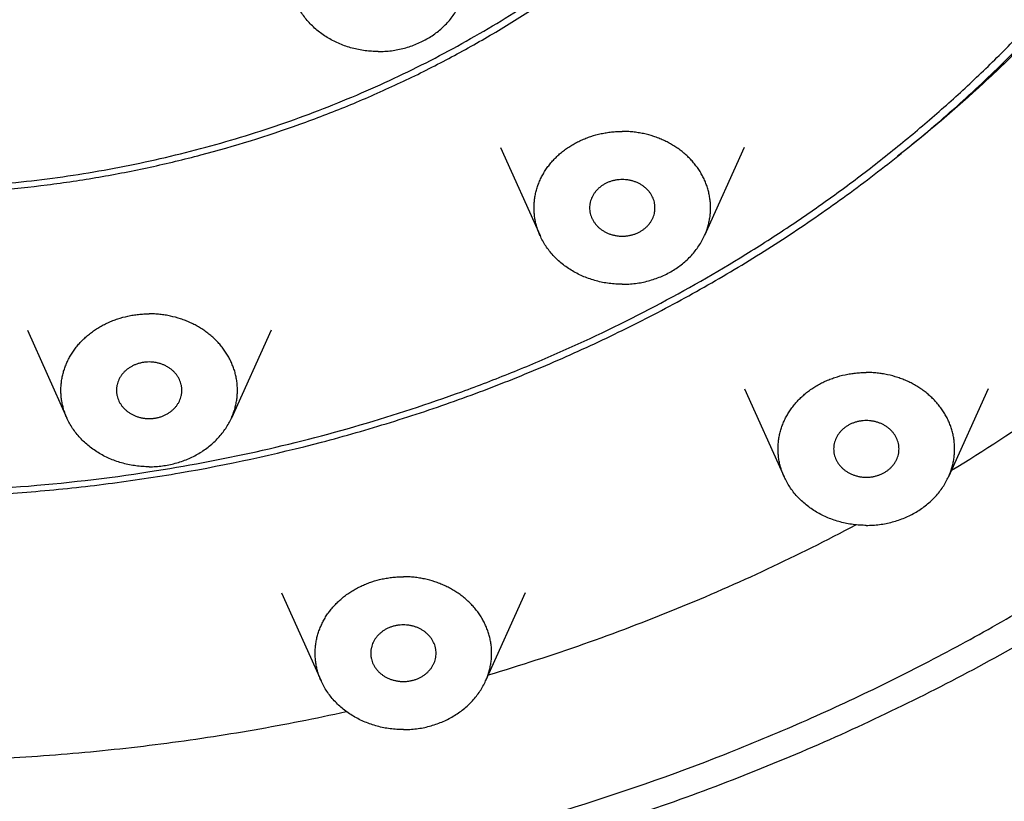
# Model space of a CAD drawing. Units: inches. Extents: x 0 to 11, y 0 to 8.5.
# Drawn here: x 5.3 to 5.9, y 5.3 to 5.8 of the extents above; entities that cross this region are included whole.
import ezdxf

# ---------------------------------------------------------------- set-up
doc = ezdxf.new("R2010")
doc.units = ezdxf.units.IN
doc.header["$LTSCALE"] = 0.605
doc.header["$MEASUREMENT"] = 0
doc.layers.get('0').update_dxf_attribs({"linetype": 'CONTINUOUS'})
doc.layers.add('ALL_FEATURES', color=7, linetype='CONTINUOUS')

msp = doc.modelspace()

# ---------------------------------------------------------------- linework, layer by layer
at = {"color": 7, "linetype": 'CONTINUOUS'}
msp.add_arc((5.1872, 6.51277), 1.02121, 269.99689, 278.80648, dxfattribs=at)
for points, knots in [([(5.18715, 5.23923), (5.22165, 5.23923), (5.27341, 5.24114), (5.34208, 5.2475), (5.3933, 5.25416), (5.44414, 5.26271), (5.49451, 5.27313), (5.54432, 5.28539), (5.60974, 5.30414), (5.67383, 5.32651), (5.7362, 5.35244), (5.78189, 5.37355), (5.8265, 5.39632), (5.88428, 5.42877), (5.95342, 5.47323), (6.01831, 5.52293), (6.06714, 5.56547), (6.10206, 5.5986), (6.13532, 5.63299), (6.16685, 5.66857), (6.19661, 5.70529), (6.22453, 5.74308), (6.25057, 5.78186), (6.27468, 5.82157), (6.29681, 5.86213), (6.31693, 5.90347), (6.335, 5.94552), (6.35098, 5.9882), (6.36485, 6.03143), (6.37657, 6.07513), (6.38614, 6.11923), (6.39352, 6.16364), (6.39872, 6.20829), (6.40171, 6.25308), (6.40249, 6.29795), (6.40107, 6.3428), (6.39744, 6.38756), (6.39161, 6.43214), (6.38359, 6.47647), (6.3734, 6.52046), (6.36105, 6.56404), (6.34657, 6.60712), (6.32998, 6.64962), (6.30504, 6.70555), (6.2687, 6.77369), (6.22601, 6.83853), (6.18818, 6.88835), (6.1477, 6.93702), (6.10376, 6.98325), (6.05673, 7.02678), (6.0073, 7.06879), (5.94171, 7.11779), (5.87194, 7.16152), (5.81371, 7.19334), (5.75366, 7.22314), (5.70723, 7.24287), (5.67577, 7.25483)], [0, 0, 0, 0, 0.033755, 0.050624, 0.067467, 0.084278, 0.10105, 0.117779, 0.134457, 0.167629, 0.184117, 0.20053, 0.216864, 0.233115, 0.265346, 0.297205, 0.312996, 0.328689, 0.344287, 0.359789, 0.375198, 0.390515, 0.405743, 0.420887, 0.435951, 0.450939, 0.465857, 0.480713, 0.495512, 0.510261, 0.524969, 0.539644, 0.554294, 0.568927, 0.583553, 0.59818, 0.612817, 0.627474, 0.642157, 0.656876, 0.671639, 0.686454, 0.701327, 0.716265, 0.746353, 0.776766, 0.79211, 0.807545, 0.838693, 0.854415, 0.870233, 0.902147, 0.93443, 0.950705, 0.967062, 1, 1, 1, 1]), ([(5.18715, 5.67384), (5.204, 5.67384), (5.23771, 5.675), (5.28795, 5.6802), (5.33757, 5.68885), (5.38623, 5.70087), (5.43364, 5.71621), (5.4795, 5.73474), (5.52352, 5.75638), (5.56542, 5.78097), (5.60494, 5.80838), (5.64184, 5.83841), (5.67586, 5.87089), (5.70173, 5.89991), (5.72076, 5.92414), (5.73415, 5.94273), (5.74668, 5.96178), (5.75833, 5.98123), (5.76907, 6.00108), (5.7789, 6.02128), (5.78779, 6.0418), (5.79836, 6.0695), (5.80704, 6.09778), (5.81375, 6.12646), (5.81913, 6.15529), (5.82253, 6.1844), (5.82391, 6.21362), (5.82395, 6.24284), (5.82198, 6.27206), (5.81801, 6.30107), (5.8127, 6.32996), (5.80541, 6.35853), (5.7962, 6.3866), (5.78567, 6.41442), (5.77324, 6.44163), (5.75903, 6.46806), (5.74354, 6.4941), (5.7263, 6.51926), (5.70745, 6.54339), (5.68739, 6.56699), (5.66577, 6.58946), (5.64275, 6.6107), (5.61863, 6.63125), (5.58675, 6.65533), (5.55977, 6.67265), (5.54591, 6.68084)], [0, 0, 0, 0, 0.033872, 0.067713, 0.10144, 0.135007, 0.168373, 0.201496, 0.234336, 0.266864, 0.299055, 0.330893, 0.362372, 0.393492, 0.408924, 0.424271, 0.439537, 0.454723, 0.469835, 0.484877, 0.499853, 0.51477, 0.54444, 0.559214, 0.573953, 0.603352, 0.618034, 0.632712, 0.662078, 0.676789, 0.691527, 0.721103, 0.735963, 0.750875, 0.780878, 0.795986, 0.811167, 0.841763, 0.857189, 0.872703, 0.90399, 0.919772, 0.935644, 0.967649, 1, 1, 1, 1]), ([(5.82631, 5.50447), (5.84581, 5.51634), (5.87447, 5.53502), (5.91138, 5.5616), (5.94711, 5.58908), (5.98983, 5.62527), (6.03786, 5.67158), (6.08234, 5.72048), (6.12308, 5.77178), (6.15991, 5.82526), (6.19267, 5.88069), (6.22123, 5.93784), (6.24546, 5.99648), (6.26527, 6.05635), (6.28057, 6.11721), (6.29129, 6.17881), (6.29739, 6.24088), (6.29884, 6.30316), (6.29671, 6.34463), (6.29487, 6.36529)], [0, 0, 0, 0, 0.066311, 0.099255, 0.132053, 0.197192, 0.261729, 0.325667, 0.38902, 0.45181, 0.514071, 0.575846, 0.637188, 0.698158, 0.758824, 0.819261, 0.879547, 0.939766, 1, 1, 1, 1]), ([(5.18715, 5.22423), (5.20748, 5.22423), (5.24813, 5.2251), (5.30898, 5.22899), (5.36955, 5.23546), (5.42968, 5.24451), (5.48922, 5.25611), (5.54804, 5.27022), (5.606, 5.28683), (5.66295, 5.30588), (5.71878, 5.32733), (5.77333, 5.35114), (5.82647, 5.37725), (5.87809, 5.4056), (5.92806, 5.43611), (5.97625, 5.46873), (6.02256, 5.50337), (6.08142, 5.55196), (6.13632, 5.60444), (6.18671, 5.66043), (6.22198, 5.70386), (6.25477, 5.74876), (6.28499, 5.79501), (6.31256, 5.84252), (6.33742, 5.89115), (6.35951, 5.94081), (6.37876, 5.99136), (6.39514, 6.04268), (6.4086, 6.09465), (6.4191, 6.14714), (6.42662, 6.20004), (6.43114, 6.25318), (6.43215, 6.2887), (6.43215, 6.30645)], [0, 0, 0, 0, 0.033326, 0.066649, 0.099935, 0.133157, 0.166302, 0.199353, 0.232296, 0.265113, 0.297789, 0.330309, 0.362662, 0.394836, 0.426823, 0.458615, 0.490204, 0.521589, 0.583716, 0.614479, 0.64504, 0.675405, 0.705582, 0.73558, 0.765412, 0.795091, 0.824632, 0.854051, 0.883366, 0.9126, 0.941774, 0.970904, 1, 1, 1, 1]), ([(5.18715, 5.48799), (5.20177, 5.48799), (5.23103, 5.48861), (5.27481, 5.49141), (5.31839, 5.49606), (5.37598, 5.50472), (5.43282, 5.51704), (5.48849, 5.53298), (5.52946, 5.54667), (5.56961, 5.56209), (5.60884, 5.5792), (5.64706, 5.59796), (5.68418, 5.61832), (5.7201, 5.64024), (5.75475, 5.66367), (5.78803, 5.68854), (5.81987, 5.7148), (5.85019, 5.74239), (5.87892, 5.77125), (5.90598, 5.80129), (5.93131, 5.83245), (5.95485, 5.86466), (5.97655, 5.89784), (5.99634, 5.93191), (6.01419, 5.96679), (6.03003, 6.00239), (6.04385, 6.03862), (6.0556, 6.07541), (6.06526, 6.11265), (6.07279, 6.15027), (6.07818, 6.18817), (6.08143, 6.22625), (6.08215, 6.2517), (6.08215, 6.26442)], [0, 0, 0, 0, 0.033382, 0.066764, 0.10011, 0.133392, 0.19968, 0.232672, 0.265536, 0.298256, 0.330816, 0.363204, 0.395409, 0.427421, 0.459232, 0.490836, 0.522229, 0.553408, 0.584373, 0.615125, 0.645668, 0.676009, 0.706155, 0.736117, 0.765907, 0.795538, 0.825025, 0.854384, 0.883638, 0.912808, 0.941917, 0.970977, 1, 1, 1, 1]), ([(5.18715, 5.67027), (5.20821, 5.67027), (5.23983, 5.67161), (5.2817, 5.67609), (5.31287, 5.68077), (5.34373, 5.68678), (5.3843, 5.69651), (5.42406, 5.70883), (5.46271, 5.72367), (5.49098, 5.73601), (5.51852, 5.74953), (5.54526, 5.76421), (5.57115, 5.78001), (5.60433, 5.80245), (5.63568, 5.82704), (5.66491, 5.85365), (5.68561, 5.87446), (5.70512, 5.89612), (5.72338, 5.91859), (5.74036, 5.94182), (5.756, 5.96575), (5.77027, 5.99032), (5.78314, 6.01548), (5.79457, 6.04116), (5.80453, 6.06729), (5.813, 6.09383), (5.81997, 6.1207), (5.8254, 6.14784), (5.82929, 6.17519), (5.83163, 6.20266), (5.83215, 6.22102), (5.83215, 6.23019)], [0, 0, 0, 0, 0.066706, 0.100036, 0.133303, 0.166487, 0.199573, 0.265381, 0.298087, 0.330635, 0.363012, 0.395208, 0.427213, 0.459018, 0.521992, 0.553171, 0.584138, 0.614895, 0.645445, 0.675795, 0.705953, 0.735928, 0.765733, 0.795381, 0.824886, 0.854265, 0.883542, 0.912737, 0.941872, 0.970956, 1, 1, 1, 1]), ([(6.07401, 6.12474), (6.07171, 6.11443), (6.06663, 6.09388), (6.05759, 6.0634), (6.04714, 6.03325), (6.03531, 6.00349), (6.0221, 5.97416), (6.00264, 5.93562), (5.97496, 5.88875), (5.93673, 5.83516), (5.90094, 5.79297), (5.87005, 5.76081), (5.8375, 5.72957), (5.81162, 5.70756), (5.79378, 5.69356)], [0, 0, 0, 0, 0.060434, 0.121045, 0.181862, 0.24291, 0.304213, 0.365793, 0.489834, 0.615196, 0.741975, 0.805929, 0.870255, 1, 1, 1, 1]), ([(5.34355, 5.5036), (5.36497, 5.50692), (5.40752, 5.51493), (5.47024, 5.53101), (5.52133, 5.54774), (5.56127, 5.56306), (5.60039, 5.57959), (5.64791, 5.60256), (5.69355, 5.62861), (5.72866, 5.65116), (5.7542, 5.66887), (5.77896, 5.68738), (5.80292, 5.70667), (5.82604, 5.72671), (5.84829, 5.74748), (5.86965, 5.76895), (5.89681, 5.79837), (5.9284, 5.83675), (5.96237, 5.88523), (5.99212, 5.93576), (6.0175, 5.98805), (6.03836, 6.04182), (6.0492, 6.07858), (6.05383, 6.09708)], [0, 0, 0, 0, 0.066359, 0.132417, 0.198102, 0.230785, 0.263348, 0.328073, 0.392232, 0.424091, 0.455794, 0.487337, 0.518717, 0.549934, 0.580986, 0.611873, 0.642597, 0.703549, 0.76388, 0.82363, 0.882853, 0.941617, 1, 1, 1, 1]), ([(5.54739, 5.38128), (5.56666, 5.387), (5.60482, 5.39935), (5.66092, 5.42063), (5.71559, 5.44455), (5.75108, 5.46227), (5.76853, 5.47155)], [0, 0, 0, 0, 0.252013, 0.502776, 0.752147, 1, 1, 1, 1]), ([(5.23688, 5.33026), (5.25583, 5.331), (5.29368, 5.33331), (5.35018, 5.33929), (5.40626, 5.34777), (5.44332, 5.35508), (5.46173, 5.35915)], [0, 0, 0, 0, 0.250643, 0.500958, 0.750787, 1, 1, 1, 1])]:
    msp.add_open_spline(points, degree=3, knots=knots, dxfattribs=at)
at = {"layer": 'ALL_FEATURES', "color": 7, "linetype": 'CONTINUOUS'}
for p, q in [((5.55462, 5.69871), (5.57847, 5.64574)), ((5.70135, 5.69871), (5.67751, 5.64574)), ((5.26972, 5.58886), (5.29356, 5.53589)), ((5.41645, 5.58886), (5.3926, 5.53589)), ((5.70157, 5.55356), (5.72541, 5.50058)), ((5.8483, 5.55356), (5.82445, 5.50058)), ((5.4228, 5.43055), (5.44665, 5.37757)), ((5.56953, 5.43055), (5.54569, 5.37757))]:
    msp.add_line(p, q, dxfattribs=at)
for points, knots in [([(5.48104, 5.75658), (5.47971, 5.75658), (5.47772, 5.75665), (5.47508, 5.75686), (5.47245, 5.75716), (5.46919, 5.7577), (5.46534, 5.75859), (5.46158, 5.75973), (5.45793, 5.76112), (5.45441, 5.76273), (5.45104, 5.76457), (5.44783, 5.76662), (5.44482, 5.76887), (5.442, 5.77132), (5.4394, 5.77394), (5.43704, 5.77672), (5.43493, 5.77964), (5.43307, 5.7827), (5.43201, 5.78482), (5.43152, 5.7859)], [0, 0, 0, 0, 0.065512, 0.098269, 0.130997, 0.196284, 0.261283, 0.325929, 0.390156, 0.453893, 0.517078, 0.579668, 0.641626, 0.702935, 0.763586, 0.823587, 0.882962, 0.941749, 1, 1, 1, 1]), ([(5.48104, 5.75658), (5.48237, 5.75658), (5.48436, 5.75665), (5.487, 5.75686), (5.48963, 5.75716), (5.49289, 5.7577), (5.49674, 5.75859), (5.5005, 5.75973), (5.50415, 5.76112), (5.50767, 5.76273), (5.51105, 5.76457), (5.51425, 5.76662), (5.51727, 5.76887), (5.52008, 5.77132), (5.52268, 5.77394), (5.52504, 5.77672), (5.52716, 5.77964), (5.52901, 5.7827), (5.53008, 5.78482), (5.53056, 5.7859)], [0, 0, 0, 0, 0.065512, 0.098269, 0.130997, 0.196284, 0.261283, 0.325929, 0.390156, 0.453893, 0.517078, 0.579668, 0.641626, 0.702935, 0.763586, 0.823587, 0.882962, 0.941749, 1, 1, 1, 1]), ([(5.57847, 5.64574), (5.57808, 5.6466), (5.57736, 5.64836), (5.57646, 5.65104), (5.57576, 5.65377), (5.57525, 5.65653), (5.57493, 5.65932), (5.57481, 5.66211), (5.57488, 5.66491), (5.57515, 5.6677), (5.57562, 5.67046), (5.57627, 5.6732), (5.57712, 5.6759), (5.57816, 5.67855), (5.57938, 5.68114), (5.58078, 5.68366), (5.58235, 5.6861), (5.58409, 5.68846), (5.58599, 5.69071), (5.58805, 5.69287), (5.59025, 5.69491), (5.59259, 5.69683), (5.59507, 5.69863), (5.59766, 5.70029), (5.60037, 5.70181), (5.60317, 5.70319), (5.60607, 5.70442), (5.61005, 5.70586), (5.61416, 5.70697), (5.61836, 5.70775), (5.62155, 5.70817), (5.62476, 5.70843), (5.62691, 5.70849), (5.62799, 5.70849)], [0, 0, 0, 0, 0.029884, 0.059598, 0.089171, 0.118634, 0.148023, 0.177371, 0.206715, 0.23609, 0.265532, 0.295075, 0.324752, 0.354591, 0.384621, 0.414865, 0.445343, 0.476072, 0.507064, 0.538327, 0.569864, 0.601677, 0.633759, 0.666105, 0.698702, 0.731536, 0.764588, 0.797836, 0.864798, 0.898494, 0.932291, 0.966145, 1, 1, 1, 1]), ([(5.67751, 5.64574), (5.6779, 5.6466), (5.67862, 5.64836), (5.67951, 5.65104), (5.68022, 5.65377), (5.68073, 5.65653), (5.68105, 5.65932), (5.68117, 5.66211), (5.68109, 5.66491), (5.68082, 5.6677), (5.68036, 5.67046), (5.6797, 5.6732), (5.67885, 5.6759), (5.67782, 5.67855), (5.6766, 5.68114), (5.6752, 5.68366), (5.67363, 5.6861), (5.67189, 5.68846), (5.66998, 5.69071), (5.66793, 5.69287), (5.66572, 5.69491), (5.66338, 5.69683), (5.66091, 5.69863), (5.65831, 5.70029), (5.65561, 5.70181), (5.6528, 5.70319), (5.6499, 5.70442), (5.64592, 5.70586), (5.64181, 5.70697), (5.63761, 5.70775), (5.63442, 5.70817), (5.63121, 5.70843), (5.62906, 5.70849), (5.62799, 5.70849)], [0, 0, 0, 0, 0.029884, 0.059598, 0.089171, 0.118634, 0.148023, 0.177371, 0.206715, 0.23609, 0.265532, 0.295075, 0.324752, 0.354591, 0.384621, 0.414865, 0.445343, 0.476072, 0.507064, 0.538327, 0.569864, 0.601677, 0.633759, 0.666105, 0.698702, 0.731536, 0.764588, 0.797836, 0.864798, 0.898494, 0.932291, 0.966145, 1, 1, 1, 1]), ([(5.62799, 5.6795), (5.62734, 5.6795), (5.62638, 5.67946), (5.6251, 5.67933), (5.62383, 5.67914), (5.62227, 5.6788), (5.62045, 5.67823), (5.6187, 5.67752), (5.61704, 5.67666), (5.61549, 5.67566), (5.61406, 5.67454), (5.61276, 5.6733), (5.6116, 5.67195), (5.61077, 5.67075), (5.61019, 5.66975), (5.60967, 5.66873), (5.60912, 5.66742), (5.60873, 5.66606), (5.60851, 5.66496), (5.60835, 5.66385), (5.6083, 5.66301), (5.6083, 5.66246)], [0, 0, 0, 0, 0.066824, 0.100236, 0.133596, 0.200023, 0.265959, 0.331299, 0.395949, 0.459812, 0.522826, 0.584962, 0.646227, 0.70666, 0.736597, 0.766355, 0.825375, 0.883877, 0.912994, 0.942042, 1, 1, 1, 1]), ([(5.64767, 5.66246), (5.64767, 5.66301), (5.64763, 5.66385), (5.64747, 5.66496), (5.64725, 5.66606), (5.64685, 5.66742), (5.64631, 5.66873), (5.64579, 5.66975), (5.64521, 5.67075), (5.64437, 5.67195), (5.64322, 5.6733), (5.64192, 5.67454), (5.64049, 5.67566), (5.63893, 5.67666), (5.63727, 5.67752), (5.63553, 5.67823), (5.6337, 5.6788), (5.63214, 5.67914), (5.63088, 5.67933), (5.6296, 5.67946), (5.62863, 5.6795), (5.62799, 5.6795)], [0, 0, 0, 0, 0.057958, 0.087006, 0.116123, 0.174625, 0.233645, 0.263403, 0.29334, 0.353773, 0.415038, 0.477174, 0.540188, 0.604051, 0.668701, 0.734041, 0.799977, 0.866404, 0.899764, 0.933176, 1, 1, 1, 1]), ([(5.6083, 5.66246), (5.6083, 5.6619), (5.60835, 5.66106), (5.60851, 5.65995), (5.60873, 5.65885), (5.60912, 5.65749), (5.60967, 5.65618), (5.61019, 5.65516), (5.61077, 5.65416), (5.6116, 5.65296), (5.61276, 5.65161), (5.61406, 5.65037), (5.61549, 5.64925), (5.61704, 5.64825), (5.6187, 5.64739), (5.62045, 5.64668), (5.62227, 5.64611), (5.62383, 5.64578), (5.6251, 5.64559), (5.62638, 5.64545), (5.62734, 5.64541), (5.62799, 5.64541)], [0, 0, 0, 0, 0.057958, 0.087006, 0.116123, 0.174625, 0.233645, 0.263403, 0.29334, 0.353773, 0.415038, 0.477174, 0.540188, 0.604051, 0.668701, 0.734041, 0.799977, 0.866404, 0.899764, 0.933176, 1, 1, 1, 1]), ([(5.62799, 5.64541), (5.62863, 5.64541), (5.6296, 5.64545), (5.63088, 5.64559), (5.63214, 5.64578), (5.6337, 5.64611), (5.63553, 5.64668), (5.63727, 5.64739), (5.63893, 5.64825), (5.64049, 5.64925), (5.64192, 5.65037), (5.64322, 5.65161), (5.64437, 5.65296), (5.64521, 5.65416), (5.64579, 5.65516), (5.64631, 5.65618), (5.64685, 5.65749), (5.64725, 5.65885), (5.64747, 5.65995), (5.64763, 5.66106), (5.64767, 5.6619), (5.64767, 5.66246)], [0, 0, 0, 0, 0.066824, 0.100236, 0.133596, 0.200023, 0.265959, 0.331299, 0.395949, 0.459812, 0.522826, 0.584962, 0.646227, 0.70666, 0.736597, 0.766355, 0.825375, 0.883877, 0.912994, 0.942042, 1, 1, 1, 1]), ([(5.62799, 5.61643), (5.62666, 5.61643), (5.62467, 5.61649), (5.62203, 5.61671), (5.61939, 5.61701), (5.61614, 5.61754), (5.61229, 5.61844), (5.60853, 5.61958), (5.60488, 5.62096), (5.60136, 5.62257), (5.59798, 5.62441), (5.59478, 5.62646), (5.59176, 5.62872), (5.58895, 5.63116), (5.58635, 5.63378), (5.58399, 5.63656), (5.58187, 5.63949), (5.58001, 5.64254), (5.57895, 5.64466), (5.57847, 5.64574)], [0, 0, 0, 0, 0.065512, 0.098269, 0.130997, 0.196284, 0.261283, 0.325929, 0.390156, 0.453893, 0.517078, 0.579668, 0.641626, 0.702935, 0.763586, 0.823587, 0.882962, 0.941749, 1, 1, 1, 1]), ([(5.62799, 5.61643), (5.62931, 5.61643), (5.63131, 5.61649), (5.63395, 5.61671), (5.63658, 5.61701), (5.63984, 5.61754), (5.64369, 5.61844), (5.64745, 5.61958), (5.6511, 5.62096), (5.65462, 5.62257), (5.65799, 5.62441), (5.6612, 5.62646), (5.66421, 5.62872), (5.66703, 5.63116), (5.66963, 5.63378), (5.67199, 5.63656), (5.6741, 5.63949), (5.67596, 5.64254), (5.67702, 5.64466), (5.67751, 5.64574)], [0, 0, 0, 0, 0.065512, 0.098269, 0.130997, 0.196284, 0.261283, 0.325929, 0.390156, 0.453893, 0.517078, 0.579668, 0.641626, 0.702935, 0.763586, 0.823587, 0.882962, 0.941749, 1, 1, 1, 1]), ([(5.29356, 5.53589), (5.29317, 5.53675), (5.29245, 5.5385), (5.29156, 5.54119), (5.29085, 5.54392), (5.29034, 5.54668), (5.29002, 5.54946), (5.2899, 5.55226), (5.28998, 5.55506), (5.29025, 5.55784), (5.29071, 5.56061), (5.29137, 5.56335), (5.29222, 5.56605), (5.29325, 5.5687), (5.29447, 5.57128), (5.29587, 5.57381), (5.29744, 5.57625), (5.29918, 5.5786), (5.30109, 5.58086), (5.30314, 5.58301), (5.30535, 5.58506), (5.30769, 5.58698), (5.31016, 5.58878), (5.31276, 5.59044), (5.31546, 5.59196), (5.31827, 5.59334), (5.32117, 5.59457), (5.32515, 5.596), (5.32926, 5.59712), (5.33346, 5.5979), (5.33665, 5.59832), (5.33986, 5.59857), (5.34201, 5.59863), (5.34308, 5.59863)], [0, 0, 0, 0, 0.029884, 0.059598, 0.089171, 0.118634, 0.148023, 0.177371, 0.206715, 0.23609, 0.265532, 0.295075, 0.324752, 0.354591, 0.384621, 0.414865, 0.445343, 0.476072, 0.507064, 0.538327, 0.569864, 0.601677, 0.633759, 0.666105, 0.698702, 0.731536, 0.764588, 0.797836, 0.864798, 0.898494, 0.932291, 0.966145, 1, 1, 1, 1]), ([(5.3926, 5.53589), (5.39299, 5.53675), (5.39371, 5.5385), (5.39461, 5.54119), (5.39531, 5.54392), (5.39582, 5.54668), (5.39614, 5.54946), (5.39626, 5.55226), (5.39619, 5.55506), (5.39592, 5.55784), (5.39546, 5.56061), (5.3948, 5.56335), (5.39395, 5.56605), (5.39291, 5.5687), (5.39169, 5.57128), (5.39029, 5.57381), (5.38872, 5.57625), (5.38698, 5.5786), (5.38508, 5.58086), (5.38302, 5.58301), (5.38082, 5.58506), (5.37848, 5.58698), (5.376, 5.58878), (5.37341, 5.59044), (5.3707, 5.59196), (5.3679, 5.59334), (5.365, 5.59457), (5.36102, 5.596), (5.35691, 5.59712), (5.35271, 5.5979), (5.34952, 5.59832), (5.34631, 5.59857), (5.34416, 5.59863), (5.34308, 5.59863)], [0, 0, 0, 0, 0.029884, 0.059598, 0.089171, 0.118634, 0.148023, 0.177371, 0.206715, 0.23609, 0.265532, 0.295075, 0.324752, 0.354591, 0.384621, 0.414865, 0.445343, 0.476072, 0.507064, 0.538327, 0.569864, 0.601677, 0.633759, 0.666105, 0.698702, 0.731536, 0.764588, 0.797836, 0.864798, 0.898494, 0.932291, 0.966145, 1, 1, 1, 1]), ([(5.34308, 5.56965), (5.34244, 5.56965), (5.34147, 5.56961), (5.34019, 5.56947), (5.33893, 5.56928), (5.33737, 5.56894), (5.33555, 5.56838), (5.3338, 5.56767), (5.33214, 5.56681), (5.33058, 5.56581), (5.32915, 5.56468), (5.32785, 5.56344), (5.3267, 5.5621), (5.32586, 5.5609), (5.32528, 5.5599), (5.32476, 5.55888), (5.32422, 5.55757), (5.32382, 5.55621), (5.3236, 5.55511), (5.32345, 5.554), (5.3234, 5.55316), (5.3234, 5.5526)], [0, 0, 0, 0, 0.066824, 0.100236, 0.133596, 0.200023, 0.265959, 0.331299, 0.395949, 0.459812, 0.522826, 0.584962, 0.646227, 0.70666, 0.736597, 0.766355, 0.825375, 0.883877, 0.912994, 0.942042, 1, 1, 1, 1]), ([(5.36277, 5.5526), (5.36277, 5.55316), (5.36272, 5.554), (5.36256, 5.55511), (5.36234, 5.55621), (5.36195, 5.55757), (5.3614, 5.55888), (5.36088, 5.5599), (5.3603, 5.5609), (5.35947, 5.5621), (5.35832, 5.56344), (5.35701, 5.56468), (5.35558, 5.56581), (5.35403, 5.56681), (5.35237, 5.56767), (5.35062, 5.56838), (5.3488, 5.56894), (5.34724, 5.56928), (5.34597, 5.56947), (5.34469, 5.56961), (5.34373, 5.56965), (5.34308, 5.56965)], [0, 0, 0, 0, 0.057958, 0.087006, 0.116123, 0.174625, 0.233645, 0.263403, 0.29334, 0.353773, 0.415038, 0.477174, 0.540188, 0.604051, 0.668701, 0.734041, 0.799977, 0.866404, 0.899764, 0.933176, 1, 1, 1, 1]), ([(5.72541, 5.50058), (5.72502, 5.50145), (5.72431, 5.5032), (5.72341, 5.50589), (5.72271, 5.50862), (5.72219, 5.51138), (5.72188, 5.51416), (5.72175, 5.51696), (5.72183, 5.51975), (5.7221, 5.52254), (5.72256, 5.52531), (5.72322, 5.52804), (5.72407, 5.53074), (5.7251, 5.53339), (5.72632, 5.53598), (5.72772, 5.5385), (5.72929, 5.54094), (5.73104, 5.5433), (5.73294, 5.54556), (5.73499, 5.54771), (5.7372, 5.54975), (5.73954, 5.55168), (5.74201, 5.55347), (5.74461, 5.55513), (5.74731, 5.55666), (5.75012, 5.55804), (5.75302, 5.55926), (5.757, 5.5607), (5.76111, 5.56181), (5.76531, 5.5626), (5.7685, 5.56302), (5.77171, 5.56327), (5.77386, 5.56333), (5.77493, 5.56333)], [0, 0, 0, 0, 0.029884, 0.059598, 0.089171, 0.118634, 0.148023, 0.177371, 0.206715, 0.23609, 0.265532, 0.295075, 0.324752, 0.354591, 0.384621, 0.414865, 0.445343, 0.476072, 0.507064, 0.538327, 0.569864, 0.601677, 0.633759, 0.666105, 0.698702, 0.731536, 0.764588, 0.797836, 0.864798, 0.898494, 0.932291, 0.966145, 1, 1, 1, 1]), ([(5.82445, 5.50058), (5.82484, 5.50145), (5.82556, 5.5032), (5.82646, 5.50589), (5.82716, 5.50862), (5.82767, 5.51138), (5.82799, 5.51416), (5.82811, 5.51696), (5.82804, 5.51975), (5.82777, 5.52254), (5.82731, 5.52531), (5.82665, 5.52804), (5.8258, 5.53074), (5.82476, 5.53339), (5.82354, 5.53598), (5.82215, 5.5385), (5.82057, 5.54094), (5.81883, 5.5433), (5.81693, 5.54556), (5.81487, 5.54771), (5.81267, 5.54975), (5.81033, 5.55168), (5.80785, 5.55347), (5.80526, 5.55513), (5.80255, 5.55666), (5.79975, 5.55804), (5.79685, 5.55926), (5.79287, 5.5607), (5.78876, 5.56181), (5.78456, 5.5626), (5.78137, 5.56302), (5.77816, 5.56327), (5.77601, 5.56333), (5.77493, 5.56333)], [0, 0, 0, 0, 0.029884, 0.059598, 0.089171, 0.118634, 0.148023, 0.177371, 0.206715, 0.23609, 0.265532, 0.295075, 0.324752, 0.354591, 0.384621, 0.414865, 0.445343, 0.476072, 0.507064, 0.538327, 0.569864, 0.601677, 0.633759, 0.666105, 0.698702, 0.731536, 0.764588, 0.797836, 0.864798, 0.898494, 0.932291, 0.966145, 1, 1, 1, 1]), ([(5.3234, 5.5526), (5.3234, 5.55204), (5.32345, 5.55121), (5.3236, 5.5501), (5.32382, 5.549), (5.32422, 5.54764), (5.32476, 5.54633), (5.32528, 5.54531), (5.32586, 5.54431), (5.3267, 5.54311), (5.32785, 5.54176), (5.32915, 5.54052), (5.33058, 5.5394), (5.33214, 5.5384), (5.3338, 5.53754), (5.33555, 5.53682), (5.33737, 5.53626), (5.33893, 5.53592), (5.34019, 5.53573), (5.34147, 5.5356), (5.34244, 5.53555), (5.34308, 5.53555)], [0, 0, 0, 0, 0.057958, 0.087006, 0.116123, 0.174625, 0.233645, 0.263403, 0.29334, 0.353773, 0.415038, 0.477174, 0.540188, 0.604051, 0.668701, 0.734041, 0.799977, 0.866404, 0.899764, 0.933176, 1, 1, 1, 1]), ([(5.34308, 5.53555), (5.34373, 5.53555), (5.34469, 5.5356), (5.34597, 5.53573), (5.34724, 5.53592), (5.3488, 5.53626), (5.35062, 5.53682), (5.35237, 5.53754), (5.35403, 5.5384), (5.35558, 5.5394), (5.35701, 5.54052), (5.35832, 5.54176), (5.35947, 5.54311), (5.3603, 5.54431), (5.36088, 5.54531), (5.3614, 5.54633), (5.36195, 5.54764), (5.36234, 5.549), (5.36256, 5.5501), (5.36272, 5.55121), (5.36277, 5.55204), (5.36277, 5.5526)], [0, 0, 0, 0, 0.066824, 0.100236, 0.133596, 0.200023, 0.265959, 0.331299, 0.395949, 0.459812, 0.522826, 0.584962, 0.646227, 0.70666, 0.736597, 0.766355, 0.825375, 0.883877, 0.912994, 0.942042, 1, 1, 1, 1]), ([(5.34308, 5.50657), (5.34176, 5.50657), (5.33977, 5.50664), (5.33712, 5.50685), (5.33449, 5.50715), (5.33123, 5.50769), (5.32738, 5.50858), (5.32362, 5.50972), (5.31997, 5.51111), (5.31645, 5.51272), (5.31308, 5.51456), (5.30987, 5.51661), (5.30686, 5.51886), (5.30404, 5.52131), (5.30145, 5.52393), (5.29908, 5.52671), (5.29697, 5.52963), (5.29511, 5.53269), (5.29405, 5.53481), (5.29356, 5.53589)], [0, 0, 0, 0, 0.065512, 0.098269, 0.130997, 0.196284, 0.261283, 0.325929, 0.390156, 0.453893, 0.517078, 0.579668, 0.641626, 0.702935, 0.763586, 0.823587, 0.882962, 0.941749, 1, 1, 1, 1]), ([(5.34308, 5.50657), (5.34441, 5.50657), (5.3464, 5.50664), (5.34904, 5.50685), (5.35168, 5.50715), (5.35494, 5.50769), (5.35878, 5.50858), (5.36254, 5.50972), (5.36619, 5.51111), (5.36971, 5.51272), (5.37309, 5.51456), (5.37629, 5.51661), (5.37931, 5.51886), (5.38212, 5.52131), (5.38472, 5.52393), (5.38708, 5.52671), (5.3892, 5.52963), (5.39106, 5.53269), (5.39212, 5.53481), (5.3926, 5.53589)], [0, 0, 0, 0, 0.065512, 0.098269, 0.130997, 0.196284, 0.261283, 0.325929, 0.390156, 0.453893, 0.517078, 0.579668, 0.641626, 0.702935, 0.763586, 0.823587, 0.882962, 0.941749, 1, 1, 1, 1]), ([(5.77493, 5.53435), (5.77429, 5.53435), (5.77333, 5.53431), (5.77205, 5.53417), (5.77078, 5.53398), (5.76922, 5.53364), (5.7674, 5.53308), (5.76565, 5.53236), (5.76399, 5.5315), (5.76244, 5.53051), (5.761, 5.52938), (5.7597, 5.52814), (5.75855, 5.52679), (5.75771, 5.52559), (5.75713, 5.52459), (5.75661, 5.52358), (5.75607, 5.52226), (5.75568, 5.5209), (5.75545, 5.5198), (5.7553, 5.5187), (5.75525, 5.51786), (5.75525, 5.5173)], [0, 0, 0, 0, 0.066824, 0.100236, 0.133596, 0.200023, 0.265959, 0.331299, 0.395949, 0.459812, 0.522826, 0.584962, 0.646227, 0.70666, 0.736597, 0.766355, 0.825375, 0.883877, 0.912994, 0.942042, 1, 1, 1, 1]), ([(5.79462, 5.5173), (5.79462, 5.51786), (5.79457, 5.5187), (5.79441, 5.5198), (5.79419, 5.5209), (5.7938, 5.52226), (5.79326, 5.52358), (5.79274, 5.52459), (5.79215, 5.52559), (5.79132, 5.52679), (5.79017, 5.52814), (5.78887, 5.52938), (5.78743, 5.53051), (5.78588, 5.5315), (5.78422, 5.53236), (5.78247, 5.53308), (5.78065, 5.53364), (5.77909, 5.53398), (5.77782, 5.53417), (5.77654, 5.53431), (5.77558, 5.53435), (5.77493, 5.53435)], [0, 0, 0, 0, 0.057958, 0.087006, 0.116123, 0.174625, 0.233645, 0.263403, 0.29334, 0.353773, 0.415038, 0.477174, 0.540188, 0.604051, 0.668701, 0.734041, 0.799977, 0.866404, 0.899764, 0.933176, 1, 1, 1, 1]), ([(5.75525, 5.5173), (5.75525, 5.51674), (5.7553, 5.5159), (5.75545, 5.5148), (5.75568, 5.51369), (5.75607, 5.51234), (5.75661, 5.51102), (5.75713, 5.51), (5.75771, 5.509), (5.75855, 5.5078), (5.7597, 5.50646), (5.761, 5.50522), (5.76244, 5.50409), (5.76399, 5.5031), (5.76565, 5.50224), (5.7674, 5.50152), (5.76922, 5.50096), (5.77078, 5.50062), (5.77205, 5.50043), (5.77333, 5.50029), (5.77429, 5.50025), (5.77493, 5.50025)], [0, 0, 0, 0, 0.057958, 0.087006, 0.116123, 0.174625, 0.233645, 0.263403, 0.29334, 0.353773, 0.415038, 0.477174, 0.540188, 0.604051, 0.668701, 0.734041, 0.799977, 0.866404, 0.899764, 0.933176, 1, 1, 1, 1]), ([(5.77493, 5.50025), (5.77558, 5.50025), (5.77654, 5.50029), (5.77782, 5.50043), (5.77909, 5.50062), (5.78065, 5.50096), (5.78247, 5.50152), (5.78422, 5.50224), (5.78588, 5.5031), (5.78743, 5.50409), (5.78887, 5.50522), (5.79017, 5.50646), (5.79132, 5.5078), (5.79215, 5.509), (5.79274, 5.51), (5.79326, 5.51102), (5.7938, 5.51234), (5.79419, 5.51369), (5.79441, 5.5148), (5.79457, 5.5159), (5.79462, 5.51674), (5.79462, 5.5173)], [0, 0, 0, 0, 0.066824, 0.100236, 0.133596, 0.200023, 0.265959, 0.331299, 0.395949, 0.459812, 0.522826, 0.584962, 0.646227, 0.70666, 0.736597, 0.766355, 0.825375, 0.883877, 0.912994, 0.942042, 1, 1, 1, 1]), ([(5.77493, 5.47127), (5.77361, 5.47127), (5.77162, 5.47133), (5.76897, 5.47155), (5.76634, 5.47185), (5.76308, 5.47238), (5.75923, 5.47328), (5.75547, 5.47442), (5.75182, 5.4758), (5.7483, 5.47742), (5.74493, 5.47925), (5.74173, 5.48131), (5.73871, 5.48356), (5.73589, 5.486), (5.7333, 5.48862), (5.73093, 5.4914), (5.72882, 5.49433), (5.72696, 5.49739), (5.7259, 5.49951), (5.72541, 5.50058)], [0, 0, 0, 0, 0.065512, 0.098269, 0.130997, 0.196284, 0.261283, 0.325929, 0.390156, 0.453893, 0.517078, 0.579668, 0.641626, 0.702935, 0.763586, 0.823587, 0.882962, 0.941749, 1, 1, 1, 1]), ([(5.77493, 5.47127), (5.77626, 5.47127), (5.77825, 5.47133), (5.7809, 5.47155), (5.78353, 5.47185), (5.78679, 5.47238), (5.79063, 5.47328), (5.79439, 5.47442), (5.79804, 5.4758), (5.80157, 5.47742), (5.80494, 5.47925), (5.80814, 5.48131), (5.81116, 5.48356), (5.81398, 5.486), (5.81657, 5.48862), (5.81893, 5.4914), (5.82105, 5.49433), (5.82291, 5.49739), (5.82397, 5.49951), (5.82445, 5.50058)], [0, 0, 0, 0, 0.065512, 0.098269, 0.130997, 0.196284, 0.261283, 0.325929, 0.390156, 0.453893, 0.517078, 0.579668, 0.641626, 0.702935, 0.763586, 0.823587, 0.882962, 0.941749, 1, 1, 1, 1]), ([(5.44665, 5.37757), (5.44626, 5.37844), (5.44554, 5.38019), (5.44464, 5.38288), (5.44394, 5.38561), (5.44343, 5.38837), (5.44311, 5.39115), (5.44299, 5.39395), (5.44306, 5.39674), (5.44333, 5.39953), (5.44379, 5.4023), (5.44445, 5.40503), (5.4453, 5.40773), (5.44634, 5.41038), (5.44756, 5.41297), (5.44895, 5.41549), (5.45053, 5.41793), (5.45227, 5.42029), (5.45417, 5.42255), (5.45623, 5.4247), (5.45843, 5.42674), (5.46077, 5.42867), (5.46325, 5.43046), (5.46584, 5.43212), (5.46855, 5.43365), (5.47135, 5.43503), (5.47425, 5.43625), (5.47823, 5.43769), (5.48234, 5.4388), (5.48654, 5.43959), (5.48973, 5.44001), (5.49294, 5.44026), (5.49509, 5.44032), (5.49617, 5.44032)], [0, 0, 0, 0, 0.029884, 0.059598, 0.089171, 0.118634, 0.148023, 0.177371, 0.206715, 0.23609, 0.265532, 0.295075, 0.324752, 0.354591, 0.384621, 0.414865, 0.445343, 0.476072, 0.507064, 0.538327, 0.569864, 0.601677, 0.633759, 0.666105, 0.698702, 0.731536, 0.764588, 0.797836, 0.864798, 0.898494, 0.932291, 0.966145, 1, 1, 1, 1]), ([(5.54569, 5.37757), (5.54608, 5.37844), (5.54679, 5.38019), (5.54769, 5.38288), (5.54839, 5.38561), (5.54891, 5.38837), (5.54922, 5.39115), (5.54935, 5.39395), (5.54927, 5.39674), (5.549, 5.39953), (5.54854, 5.4023), (5.54788, 5.40503), (5.54703, 5.40773), (5.546, 5.41038), (5.54478, 5.41297), (5.54338, 5.41549), (5.54181, 5.41793), (5.54006, 5.42029), (5.53816, 5.42255), (5.53611, 5.4247), (5.5339, 5.42674), (5.53156, 5.42867), (5.52909, 5.43046), (5.52649, 5.43212), (5.52379, 5.43365), (5.52098, 5.43503), (5.51808, 5.43625), (5.5141, 5.43769), (5.50999, 5.4388), (5.50579, 5.43959), (5.5026, 5.44001), (5.49939, 5.44026), (5.49724, 5.44032), (5.49617, 5.44032)], [0, 0, 0, 0, 0.029884, 0.059598, 0.089171, 0.118634, 0.148023, 0.177371, 0.206715, 0.23609, 0.265532, 0.295075, 0.324752, 0.354591, 0.384621, 0.414865, 0.445343, 0.476072, 0.507064, 0.538327, 0.569864, 0.601677, 0.633759, 0.666105, 0.698702, 0.731536, 0.764588, 0.797836, 0.864798, 0.898494, 0.932291, 0.966145, 1, 1, 1, 1]), ([(5.49617, 5.41134), (5.49552, 5.41134), (5.49456, 5.4113), (5.49328, 5.41116), (5.49201, 5.41097), (5.49045, 5.41063), (5.48863, 5.41007), (5.48688, 5.40935), (5.48522, 5.40849), (5.48367, 5.4075), (5.48223, 5.40637), (5.48093, 5.40513), (5.47978, 5.40379), (5.47895, 5.40258), (5.47836, 5.40158), (5.47784, 5.40057), (5.4773, 5.39925), (5.47691, 5.39789), (5.47669, 5.39679), (5.47653, 5.39569), (5.47648, 5.39485), (5.47648, 5.39429)], [0, 0, 0, 0, 0.066824, 0.100236, 0.133596, 0.200023, 0.265959, 0.331299, 0.395949, 0.459812, 0.522826, 0.584962, 0.646227, 0.70666, 0.736597, 0.766355, 0.825375, 0.883877, 0.912994, 0.942042, 1, 1, 1, 1]), ([(5.51585, 5.39429), (5.51585, 5.39485), (5.5158, 5.39569), (5.51565, 5.39679), (5.51542, 5.39789), (5.51503, 5.39925), (5.51449, 5.40057), (5.51397, 5.40158), (5.51339, 5.40258), (5.51255, 5.40379), (5.5114, 5.40513), (5.5101, 5.40637), (5.50866, 5.4075), (5.50711, 5.40849), (5.50545, 5.40935), (5.5037, 5.41007), (5.50188, 5.41063), (5.50032, 5.41097), (5.49905, 5.41116), (5.49777, 5.4113), (5.49681, 5.41134), (5.49617, 5.41134)], [0, 0, 0, 0, 0.057958, 0.087006, 0.116123, 0.174625, 0.233645, 0.263403, 0.29334, 0.353773, 0.415038, 0.477174, 0.540188, 0.604051, 0.668701, 0.734041, 0.799977, 0.866404, 0.899764, 0.933176, 1, 1, 1, 1]), ([(5.47648, 5.39429), (5.47648, 5.39373), (5.47653, 5.39289), (5.47669, 5.39179), (5.47691, 5.39068), (5.4773, 5.38933), (5.47784, 5.38801), (5.47836, 5.387), (5.47895, 5.386), (5.47978, 5.38479), (5.48093, 5.38345), (5.48223, 5.38221), (5.48367, 5.38108), (5.48522, 5.38009), (5.48688, 5.37923), (5.48863, 5.37851), (5.49045, 5.37795), (5.49201, 5.37761), (5.49328, 5.37742), (5.49456, 5.37728), (5.49552, 5.37724), (5.49617, 5.37724)], [0, 0, 0, 0, 0.057958, 0.087006, 0.116123, 0.174625, 0.233645, 0.263403, 0.29334, 0.353773, 0.415038, 0.477174, 0.540188, 0.604051, 0.668701, 0.734041, 0.799977, 0.866404, 0.899764, 0.933176, 1, 1, 1, 1]), ([(5.49617, 5.37724), (5.49681, 5.37724), (5.49777, 5.37728), (5.49905, 5.37742), (5.50032, 5.37761), (5.50188, 5.37795), (5.5037, 5.37851), (5.50545, 5.37923), (5.50711, 5.38009), (5.50866, 5.38108), (5.5101, 5.38221), (5.5114, 5.38345), (5.51255, 5.38479), (5.51339, 5.386), (5.51397, 5.387), (5.51449, 5.38801), (5.51503, 5.38933), (5.51542, 5.39068), (5.51565, 5.39179), (5.5158, 5.39289), (5.51585, 5.39373), (5.51585, 5.39429)], [0, 0, 0, 0, 0.066824, 0.100236, 0.133596, 0.200023, 0.265959, 0.331299, 0.395949, 0.459812, 0.522826, 0.584962, 0.646227, 0.70666, 0.736597, 0.766355, 0.825375, 0.883877, 0.912994, 0.942042, 1, 1, 1, 1]), ([(5.49617, 5.34826), (5.49484, 5.34826), (5.49285, 5.34832), (5.4902, 5.34854), (5.48757, 5.34884), (5.48431, 5.34938), (5.48047, 5.35027), (5.47671, 5.35141), (5.47306, 5.35279), (5.46953, 5.35441), (5.46616, 5.35624), (5.46296, 5.3583), (5.45994, 5.36055), (5.45712, 5.36299), (5.45453, 5.36561), (5.45217, 5.36839), (5.45005, 5.37132), (5.44819, 5.37438), (5.44713, 5.3765), (5.44665, 5.37757)], [0, 0, 0, 0, 0.065512, 0.098269, 0.130997, 0.196284, 0.261283, 0.325929, 0.390156, 0.453893, 0.517078, 0.579668, 0.641626, 0.702935, 0.763586, 0.823587, 0.882962, 0.941749, 1, 1, 1, 1]), ([(5.49617, 5.34826), (5.49749, 5.34826), (5.49948, 5.34832), (5.50213, 5.34854), (5.50476, 5.34884), (5.50802, 5.34938), (5.51187, 5.35027), (5.51563, 5.35141), (5.51928, 5.35279), (5.5228, 5.35441), (5.52617, 5.35624), (5.52937, 5.3583), (5.53239, 5.36055), (5.53521, 5.36299), (5.5378, 5.36561), (5.54017, 5.36839), (5.54228, 5.37132), (5.54414, 5.37438), (5.5452, 5.3765), (5.54569, 5.37757)], [0, 0, 0, 0, 0.065512, 0.098269, 0.130997, 0.196284, 0.261283, 0.325929, 0.390156, 0.453893, 0.517078, 0.579668, 0.641626, 0.702935, 0.763586, 0.823587, 0.882962, 0.941749, 1, 1, 1, 1])]:
    msp.add_open_spline(points, degree=3, knots=knots, dxfattribs=at)

doc.saveas('drawing.dxf')
